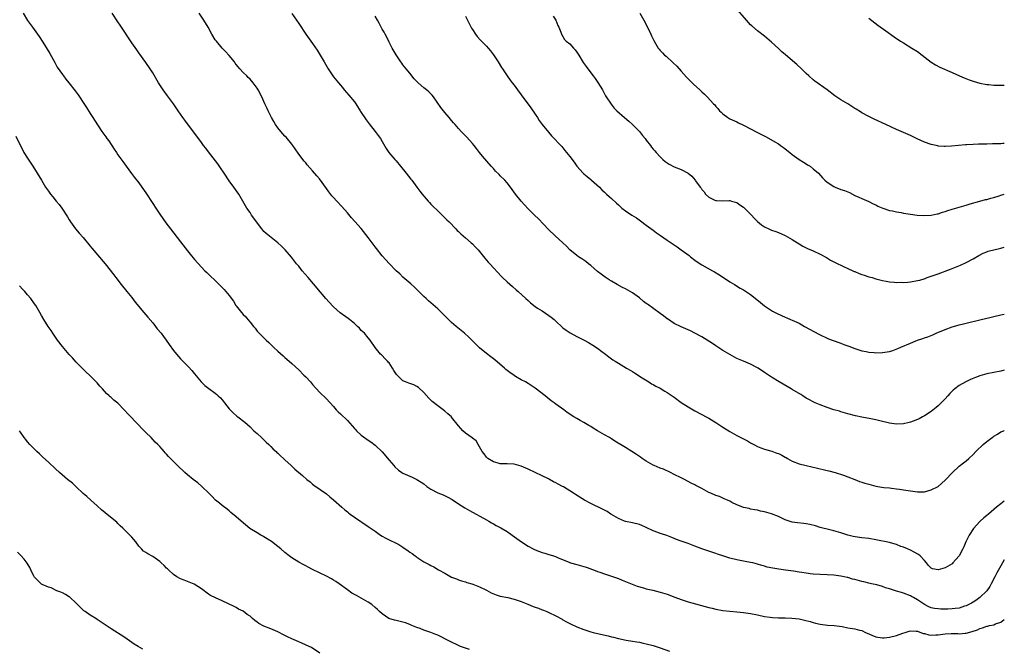
# Model space of a CAD drawing. Units: inches. Extents: x 2643000 to 2646000, y 1503000 to 1506000.
# Drawn here: x 2645717 to 2646000, y 1505228 to 1505409 of the extents above; entities that cross this region are included whole.
import ezdxf

# ---------------------------------------------------------------- set-up
doc = ezdxf.new("R2010")
doc.units = ezdxf.units.IN
doc.header["$MEASUREMENT"] = 0
doc.layers.add('LD26431503_10ft', color=4, linetype='Continuous')

msp = doc.modelspace()

# ---------------------------------------------------------------- linework, layer by layer
at = {"layer": 'LD26431503_10ft'}
for points, elevation in [([(2645717.71, 1505411), (2645718.96, 1505408.96), (2645720.41, 1505407), (2645722.31, 1505404.31), (2645723.35, 1505402.65), (2645724.66, 1505400.66), (2645725.42, 1505399.42), (2645726.82, 1505396.82), (2645727.53, 1505395.53), (2645729, 1505393.42), (2645729.32, 1505393), (2645730.02, 1505392.02), (2645730.87, 1505391), (2645732.68, 1505388.68), (2645733, 1505388.3), (2645733.52, 1505387.52), (2645733.91, 1505387), (2645735, 1505385.39), (2645735.9, 1505383.9), (2645737, 1505382.21), (2645737.77, 1505381), (2645738.23, 1505380.23), (2645740.34, 1505377), (2645740.61, 1505376.61), (2645741.47, 1505375.47), (2645741.8, 1505375), (2645742.33, 1505374.33), (2645743.94, 1505371.94), (2645744.53, 1505371), (2645745, 1505370.3), (2645746.37, 1505368.37), (2645747.4, 1505367), (2645748.9, 1505364.9), (2645749.75, 1505363.75), (2645751, 1505362.23), (2645751.89, 1505361), (2645753, 1505359.42), (2645755, 1505356.35), (2645755.9, 1505355), (2645757, 1505353.29), (2645758.76, 1505350.76), (2645760.08, 1505349), (2645763, 1505345.3), (2645765, 1505342.7), (2645765.76, 1505341.76), (2645767, 1505340.26), (2645769, 1505338.05), (2645770, 1505337), (2645770.52, 1505336.52), (2645771.52, 1505335.52), (2645773, 1505334.14), (2645774.12, 1505333), (2645774.58, 1505332.58), (2645775.56, 1505331.56), (2645777, 1505329.84), (2645778.19, 1505328.19), (2645778.92, 1505327), (2645779, 1505326.89), (2645780.5, 1505325), (2645781, 1505324.45), (2645781.75, 1505323.75), (2645782.39, 1505323), (2645783, 1505322.19), (2645784.02, 1505321), (2645784.44, 1505320.44), (2645785, 1505319.6), (2645787.62, 1505317), (2645788.36, 1505316.36), (2645789, 1505315.74), (2645789.71, 1505315), (2645791, 1505313.86), (2645792.48, 1505312.48), (2645793, 1505312.04), (2645793.54, 1505311.54), (2645795, 1505310.27), (2645797, 1505308.49), (2645798.51, 1505307), (2645799, 1505306.5), (2645800.36, 1505305), (2645801, 1505304.26), (2645803, 1505302.11), (2645805, 1505300.16), (2645807, 1505297.97), (2645807.81, 1505297), (2645808.38, 1505296.38), (2645809, 1505295.84), (2645811, 1505293.94), (2645812.39, 1505292.39), (2645813, 1505291.64), (2645813.31, 1505291.31), (2645813.58, 1505291), (2645815, 1505289.71), (2645817, 1505288.3), (2645817.79, 1505287.79), (2645819, 1505286.86), (2645821, 1505284.9), (2645823, 1505282.57), (2645824.38, 1505281), (2645824.64, 1505280.64), (2645825.67, 1505279.67), (2645826.66, 1505279), (2645827, 1505278.79), (2645829.63, 1505277.63), (2645831, 1505277), (2645832.22, 1505276.22), (2645833, 1505275.68), (2645833.85, 1505275), (2645835, 1505274.17), (2645837, 1505273.12), (2645838.53, 1505272.53), (2645839.92, 1505271.92), (2645841.19, 1505271.19), (2645843, 1505269.98), (2645844.83, 1505268.83), (2645846.1, 1505268.1), (2645851, 1505265.41), (2645851.68, 1505265), (2645852.49, 1505264.49), (2645853, 1505264.23), (2645853.79, 1505263.79), (2645855.12, 1505263.12), (2645857, 1505262.05), (2645858.45, 1505261), (2645861.07, 1505259), (2645863, 1505257.81), (2645864.48, 1505257), (2645865, 1505256.74), (2645866.29, 1505256.29), (2645867, 1505255.98), (2645867.8, 1505255.8), (2645869, 1505255.4), (2645869.32, 1505255.32), (2645870.3, 1505255), (2645870.85, 1505254.85), (2645871.43, 1505254.57), (2645875, 1505253.06), (2645875.2, 1505253), (2645877, 1505252.54), (2645879, 1505252), (2645879.72, 1505251.72), (2645881, 1505251.31), (2645881.21, 1505251.21), (2645881.78, 1505251), (2645883, 1505250.55), (2645883.67, 1505250.33), (2645885, 1505249.84), (2645887, 1505249.21), (2645887.61, 1505249), (2645889, 1505248.49), (2645890.05, 1505248.05), (2645891.45, 1505247.45), (2645894.33, 1505246.33), (2645896.18, 1505245.82), (2645897, 1505245.56), (2645898.88, 1505245.12), (2645901, 1505244.59), (2645903, 1505243.98), (2645905.17, 1505243.17), (2645907, 1505242.47), (2645909, 1505241.83), (2645915, 1505240.21), (2645915.96, 1505239.96), (2645917, 1505239.73), (2645919, 1505239.35), (2645921, 1505239.11), (2645923, 1505238.97), (2645925, 1505238.77), (2645927, 1505238.46), (2645929, 1505238.04), (2645931, 1505237.59), (2645932.62, 1505237.38), (2645933.26, 1505237.26), (2645935, 1505237.21), (2645936.8, 1505237.2), (2645937, 1505237.19), (2645938.86, 1505237.14), (2645941, 1505236.92), (2645942.56, 1505236.56), (2645944.14, 1505236.14), (2645945, 1505235.82), (2645945.7, 1505235.7), (2645947, 1505235.35), (2645949.13, 1505235.13), (2645951.01, 1505234.99), (2645953.34, 1505234.66), (2645955, 1505234.36), (2645957, 1505234.05), (2645958.33, 1505233.67), (2645959, 1505233.55), (2645960.08, 1505233), (2645963, 1505231.75), (2645963.61, 1505231.61), (2645965, 1505231.41), (2645965.43, 1505231.43), (2645967, 1505231.65), (2645969, 1505232.14), (2645970.77, 1505232.77), (2645971.52, 1505233), (2645972.59, 1505233.41), (2645973, 1505233.48), (2645974.6, 1505233.4), (2645975, 1505233.32), (2645976.7, 1505232.7), (2645977, 1505232.66), (2645978.32, 1505232.32), (2645979, 1505232.24), (2645980.29, 1505232.29), (2645981, 1505232.34), (2645983, 1505232.64), (2645984.72, 1505232.72), (2645986.66, 1505232.66), (2645987, 1505232.61), (2645988.76, 1505232.76), (2645989, 1505232.75), (2645990.77, 1505233.23), (2645992.27, 1505233.73), (2645993, 1505234.09), (2645993.72, 1505234.28), (2645995, 1505234.82), (2645995.16, 1505234.84), (2645995.77, 1505235), (2645997, 1505235.23), (2645997.45, 1505235.45), (2645999, 1505235.93), (2646000, 1505236.73)], 9840), ([(2646000, 1505253.87), (2645999, 1505252.15), (2645997.87, 1505250.13), (2645997.26, 1505249), (2645996.26, 1505247), (2645995.81, 1505246.19), (2645994.98, 1505245), (2645993, 1505243.09), (2645991.85, 1505242.15), (2645991, 1505241.73), (2645990.58, 1505241.42), (2645989.75, 1505241), (2645989, 1505240.66), (2645988.54, 1505240.54), (2645987, 1505240.02), (2645985.88, 1505239.88), (2645985, 1505239.75), (2645983.71, 1505239.71), (2645981.7, 1505239.7), (2645981, 1505239.75), (2645979.87, 1505239.87), (2645979, 1505240.04), (2645978.33, 1505240.33), (2645977, 1505240.99), (2645975, 1505242.33), (2645973.91, 1505243), (2645973.33, 1505243.33), (2645973, 1505243.48), (2645971, 1505244.27), (2645970.44, 1505244.44), (2645969, 1505244.91), (2645967, 1505245.54), (2645965.82, 1505245.82), (2645965, 1505246.19), (2645963.31, 1505246.69), (2645961.83, 1505247), (2645961, 1505247.2), (2645959.57, 1505247.57), (2645959, 1505247.69), (2645957, 1505248.24), (2645956.36, 1505248.36), (2645955, 1505248.76), (2645954.78, 1505248.78), (2645953.91, 1505249), (2645953, 1505249.19), (2645951, 1505249.46), (2645949, 1505249.6), (2645947, 1505249.66), (2645945, 1505249.77), (2645944.12, 1505249.88), (2645943, 1505250), (2645941.77, 1505250.23), (2645941, 1505250.33), (2645939.37, 1505250.63), (2645937.05, 1505250.95), (2645935.17, 1505251.17), (2645933.43, 1505251.43), (2645931.79, 1505251.79), (2645931, 1505252.03), (2645930.23, 1505252.23), (2645929, 1505252.64), (2645927.63, 1505253), (2645927, 1505253.15), (2645925.43, 1505253.43), (2645925, 1505253.53), (2645923, 1505253.9), (2645921, 1505254.38), (2645919.01, 1505255), (2645917.51, 1505255.51), (2645917, 1505255.7), (2645913, 1505257.03), (2645911, 1505257.8), (2645909, 1505258.54), (2645907, 1505259.21), (2645905.73, 1505259.73), (2645905, 1505260), (2645904.32, 1505260.32), (2645902.86, 1505260.86), (2645901.35, 1505261.35), (2645901, 1505261.45), (2645900.27, 1505261.73), (2645899, 1505262.18), (2645897, 1505263.16), (2645895.71, 1505263.71), (2645895, 1505264.04), (2645893, 1505264.54), (2645891, 1505264.92), (2645890.76, 1505265), (2645889, 1505265.72), (2645887, 1505266.88), (2645886.81, 1505267), (2645885.75, 1505267.75), (2645885, 1505268.13), (2645884.44, 1505268.44), (2645881, 1505270.04), (2645879.18, 1505271), (2645876.63, 1505272.63), (2645876.09, 1505273), (2645873.18, 1505274.82), (2645872.88, 1505275), (2645871.64, 1505275.64), (2645871, 1505276.04), (2645870.34, 1505276.34), (2645869.13, 1505277), (2645868.87, 1505277.13), (2645867, 1505277.99), (2645863, 1505279.92), (2645861, 1505280.82), (2645860.3, 1505281), (2645859, 1505281.4), (2645857, 1505281.45), (2645856.56, 1505281.44), (2645855, 1505281.47), (2645854.38, 1505281.62), (2645853, 1505282.07), (2645851.44, 1505283), (2645851.23, 1505283.23), (2645851, 1505283.4), (2645850.36, 1505284.36), (2645849.73, 1505285), (2645848.59, 1505287), (2645848.06, 1505288.06), (2645847, 1505288.88), (2645846.94, 1505288.94), (2645845, 1505290.33), (2645844.2, 1505291), (2645843.62, 1505291.62), (2645843, 1505292.36), (2645841, 1505294.92), (2645840.92, 1505295), (2645839.89, 1505295.89), (2645839, 1505296.63), (2645838.53, 1505297), (2645837, 1505298.14), (2645835.43, 1505299.43), (2645834.39, 1505300.39), (2645833, 1505301.96), (2645831.44, 1505303.44), (2645831, 1505303.73), (2645830.16, 1505304.16), (2645829, 1505304.52), (2645828.64, 1505304.64), (2645827.71, 1505305), (2645827, 1505305.31), (2645825.29, 1505307), (2645825.15, 1505307.15), (2645824.35, 1505308.35), (2645823.98, 1505309), (2645823, 1505310.47), (2645822.74, 1505310.74), (2645822.53, 1505311), (2645821.75, 1505311.75), (2645821, 1505312.59), (2645820.77, 1505312.77), (2645820.57, 1505313), (2645819, 1505314.93), (2645817.59, 1505317), (2645817, 1505317.72), (2645815.89, 1505319), (2645815.43, 1505319.43), (2645815, 1505319.85), (2645814.46, 1505320.46), (2645813.92, 1505321), (2645813, 1505321.82), (2645811.58, 1505323), (2645811.25, 1505323.25), (2645808.9, 1505324.9), (2645807, 1505326.59), (2645806.79, 1505326.79), (2645804.82, 1505329), (2645799.69, 1505335), (2645798.02, 1505337), (2645797, 1505338.28), (2645796.4, 1505339), (2645794.9, 1505340.9), (2645793.06, 1505343), (2645792.03, 1505344.03), (2645791, 1505345.01), (2645787.66, 1505347.66), (2645787, 1505348.3), (2645786.66, 1505348.66), (2645786.36, 1505349), (2645784.85, 1505351), (2645784.11, 1505352.11), (2645783.45, 1505353), (2645783, 1505353.7), (2645782.11, 1505355), (2645781.68, 1505355.68), (2645780.95, 1505357), (2645779.75, 1505359), (2645778.36, 1505361), (2645777, 1505362.84), (2645775.58, 1505365), (2645774.54, 1505366.54), (2645773.7, 1505367.7), (2645771, 1505371.19), (2645770.25, 1505372.25), (2645769.65, 1505373), (2645769, 1505373.89), (2645767.7, 1505375.7), (2645765, 1505379.2), (2645764.26, 1505380.26), (2645763.68, 1505381), (2645762.35, 1505383), (2645760.97, 1505385), (2645759.29, 1505387.29), (2645758, 1505389), (2645756.69, 1505391), (2645755, 1505393.92), (2645754.29, 1505395), (2645753, 1505396.83), (2645751, 1505399.61), (2645750.46, 1505400.46), (2645749, 1505402.53), (2645745.6, 1505407.6), (2645745, 1505408.52), (2645743.31, 1505411)], 9850), ([(2646000, 1505270.77), (2645999, 1505270.02), (2645997.73, 1505269), (2645995.45, 1505267), (2645995, 1505266.63), (2645994.08, 1505265.92), (2645993, 1505264.93), (2645991.16, 1505262.84), (2645989.86, 1505261), (2645988.9, 1505259), (2645988.36, 1505257.64), (2645988.05, 1505257), (2645986.99, 1505255), (2645986.02, 1505253.98), (2645985.23, 1505253), (2645985, 1505252.74), (2645983, 1505251.53), (2645981, 1505251.03), (2645979.33, 1505251.33), (2645979, 1505251.47), (2645978.2, 1505252.21), (2645977.66, 1505253), (2645977, 1505253.66), (2645975.81, 1505255), (2645975.36, 1505255.36), (2645974.07, 1505256.07), (2645973, 1505256.61), (2645972.13, 1505257), (2645971, 1505257.47), (2645970.26, 1505257.74), (2645969, 1505258.26), (2645967.25, 1505258.75), (2645967, 1505258.84), (2645963, 1505259.64), (2645961, 1505260), (2645959, 1505260.23), (2645958.3, 1505260.3), (2645956.56, 1505260.56), (2645954.98, 1505260.98), (2645953, 1505261.66), (2645951, 1505262.19), (2645949, 1505262.65), (2645947.8, 1505263), (2645947, 1505263.21), (2645945.64, 1505263.63), (2645944.04, 1505264.04), (2645943, 1505264.23), (2645942.32, 1505264.32), (2645940.53, 1505264.53), (2645939, 1505264.73), (2645938.06, 1505265), (2645937, 1505265.38), (2645936.33, 1505265.67), (2645935, 1505266.3), (2645933, 1505267.06), (2645931, 1505267.68), (2645929.9, 1505267.9), (2645929, 1505268.12), (2645928.27, 1505268.27), (2645927, 1505268.48), (2645926.6, 1505268.6), (2645925, 1505268.93), (2645924.8, 1505269), (2645923, 1505269.73), (2645921.61, 1505270.39), (2645921, 1505270.7), (2645920.32, 1505271), (2645919.44, 1505271.44), (2645919, 1505271.61), (2645918.04, 1505272.04), (2645917, 1505272.4), (2645915.56, 1505273), (2645915, 1505273.26), (2645913, 1505274.37), (2645911.29, 1505275.29), (2645911, 1505275.47), (2645909.95, 1505275.95), (2645908, 1505277), (2645907, 1505277.44), (2645905, 1505278.43), (2645903.93, 1505279), (2645901.9, 1505279.9), (2645901, 1505280.26), (2645899.28, 1505281), (2645899, 1505281.13), (2645897, 1505282.28), (2645895.81, 1505283), (2645895.36, 1505283.36), (2645894.17, 1505284.17), (2645892.8, 1505285), (2645891, 1505286.15), (2645887.97, 1505287.97), (2645887, 1505288.62), (2645886.38, 1505289), (2645885, 1505289.79), (2645883, 1505291), (2645881.73, 1505291.73), (2645881, 1505292.2), (2645880.49, 1505292.49), (2645879, 1505293.38), (2645877.94, 1505293.94), (2645877, 1505294.49), (2645876.17, 1505295), (2645874.27, 1505296.27), (2645873.24, 1505297), (2645871, 1505298.6), (2645870.48, 1505299), (2645869.62, 1505299.62), (2645868.5, 1505300.5), (2645867.9, 1505301), (2645865, 1505303.25), (2645863, 1505304.55), (2645862.2, 1505305), (2645861, 1505305.64), (2645859.4, 1505306.6), (2645859, 1505306.83), (2645857.71, 1505307.71), (2645856.61, 1505308.6), (2645856.17, 1505309), (2645853.39, 1505311.39), (2645852.28, 1505312.28), (2645851, 1505313.22), (2645849, 1505314.83), (2645846.91, 1505316.91), (2645845.92, 1505317.92), (2645844.71, 1505319), (2645843.78, 1505319.78), (2645842.26, 1505321), (2645841, 1505322.12), (2645840.05, 1505323), (2645838.53, 1505324.53), (2645837, 1505325.99), (2645834.36, 1505328.36), (2645833.62, 1505329), (2645833, 1505329.59), (2645831, 1505331.55), (2645830.29, 1505332.29), (2645829.25, 1505333.25), (2645827, 1505335.14), (2645826.06, 1505336.06), (2645825, 1505336.99), (2645823, 1505339.05), (2645822.09, 1505340.09), (2645821, 1505341.27), (2645819.38, 1505343.38), (2645819, 1505343.86), (2645817, 1505346.52), (2645815, 1505349.09), (2645813.18, 1505351.18), (2645812.23, 1505352.23), (2645811, 1505353.67), (2645809.43, 1505355.43), (2645807.92, 1505357), (2645807, 1505357.99), (2645806.53, 1505358.53), (2645805.67, 1505359.67), (2645805, 1505360.62), (2645803, 1505363.36), (2645802.23, 1505364.23), (2645801, 1505365.71), (2645799.44, 1505367.44), (2645799, 1505367.99), (2645798.53, 1505368.53), (2645797, 1505370.54), (2645796, 1505372), (2645795.28, 1505373), (2645795, 1505373.35), (2645793.34, 1505375.34), (2645793, 1505375.69), (2645791.84, 1505377), (2645791, 1505378.03), (2645790.34, 1505379), (2645789.84, 1505379.84), (2645789.19, 1505381), (2645788.21, 1505383), (2645787.84, 1505383.84), (2645787.27, 1505385), (2645787, 1505385.63), (2645786.35, 1505387), (2645785.3, 1505389), (2645785, 1505389.48), (2645783.85, 1505391), (2645783, 1505392.02), (2645782.5, 1505392.5), (2645782.03, 1505393), (2645781, 1505394), (2645780.1, 1505395), (2645779.56, 1505395.56), (2645779, 1505396.32), (2645778.7, 1505396.7), (2645778.49, 1505397), (2645777, 1505398.84), (2645775.98, 1505399.98), (2645774.98, 1505401), (2645773.3, 1505403), (2645773, 1505403.4), (2645771.98, 1505405), (2645770.9, 1505407), (2645769.73, 1505409), (2645768.37, 1505411)], 9860), ([(2645795, 1505410.97), (2645796.38, 1505409), (2645797, 1505408.09), (2645799, 1505404.99), (2645801, 1505402.31), (2645802.35, 1505400.35), (2645804.33, 1505397), (2645805.49, 1505395), (2645806.77, 1505393), (2645807, 1505392.7), (2645808.4, 1505391), (2645809, 1505390.31), (2645809.62, 1505389.62), (2645810.12, 1505389), (2645811.46, 1505387.46), (2645813, 1505385.54), (2645813.4, 1505385), (2645814.67, 1505383), (2645814.79, 1505382.79), (2645816.37, 1505380.37), (2645817.22, 1505379.22), (2645819, 1505377), (2645819.87, 1505375.87), (2645820.49, 1505375), (2645821, 1505374.17), (2645822.17, 1505372.17), (2645822.95, 1505371), (2645824.61, 1505369), (2645825, 1505368.55), (2645826.24, 1505367), (2645827.89, 1505365), (2645829.29, 1505363.29), (2645829.52, 1505363), (2645830.98, 1505360.98), (2645831.84, 1505359.84), (2645832.49, 1505359), (2645834.2, 1505357), (2645834.58, 1505356.58), (2645835, 1505356.16), (2645835.59, 1505355.59), (2645837, 1505354.24), (2645838.24, 1505353), (2645838.61, 1505352.61), (2645839, 1505352.24), (2645839.6, 1505351.6), (2645840.24, 1505351), (2645842.23, 1505349), (2645842.59, 1505348.59), (2645843, 1505348.23), (2645843.6, 1505347.6), (2645844.33, 1505347), (2645845, 1505346.43), (2645846.65, 1505345), (2645847, 1505344.69), (2645847.81, 1505343.81), (2645848.6, 1505343), (2645850.56, 1505340.56), (2645851, 1505340.07), (2645851.48, 1505339.48), (2645851.96, 1505339), (2645855.3, 1505335.3), (2645855.62, 1505335), (2645857, 1505333.76), (2645858.49, 1505332.49), (2645859.53, 1505331.53), (2645860.16, 1505331), (2645862.31, 1505329), (2645863, 1505328.4), (2645863.72, 1505327.72), (2645865, 1505326.73), (2645865.73, 1505326.27), (2645867, 1505325.42), (2645869, 1505324.12), (2645869.65, 1505323.65), (2645870.45, 1505323), (2645871, 1505322.46), (2645872.77, 1505320.77), (2645873, 1505320.57), (2645873.91, 1505319.91), (2645875.09, 1505319.09), (2645877, 1505318.09), (2645877.74, 1505317.74), (2645879.11, 1505317), (2645880.37, 1505316.37), (2645881.63, 1505315.63), (2645883, 1505314.72), (2645884.2, 1505313.8), (2645885.28, 1505313), (2645886.25, 1505312.25), (2645887.41, 1505311.41), (2645888.04, 1505311), (2645889, 1505310.44), (2645891.31, 1505309), (2645892.39, 1505308.39), (2645893, 1505307.98), (2645893.62, 1505307.62), (2645895.81, 1505306.19), (2645897.69, 1505305), (2645898.51, 1505304.51), (2645899, 1505304.25), (2645899.78, 1505303.78), (2645901, 1505303.2), (2645902.37, 1505302.37), (2645903, 1505302.01), (2645905, 1505300.6), (2645907, 1505299.13), (2645909, 1505297.82), (2645911, 1505296.68), (2645913, 1505295.69), (2645914.27, 1505295), (2645915, 1505294.63), (2645917, 1505293.39), (2645919, 1505292.05), (2645921, 1505290.76), (2645923, 1505289.61), (2645926.08, 1505288.09), (2645927, 1505287.54), (2645927.35, 1505287.35), (2645927.93, 1505287), (2645929, 1505286.41), (2645929.93, 1505286.07), (2645931, 1505285.65), (2645933.07, 1505285.07), (2645934.57, 1505284.57), (2645935, 1505284.4), (2645935.98, 1505283.98), (2645937, 1505283.37), (2645937.25, 1505283.25), (2645937.66, 1505283), (2645939, 1505282.27), (2645941, 1505281.45), (2645942.95, 1505280.95), (2645946.27, 1505280.27), (2645947, 1505280.07), (2645947.88, 1505279.88), (2645949, 1505279.58), (2645949.47, 1505279.47), (2645951.36, 1505279), (2645953.78, 1505278.22), (2645955, 1505277.76), (2645957, 1505276.96), (2645958.38, 1505276.38), (2645959, 1505276.21), (2645959.9, 1505275.9), (2645961, 1505275.59), (2645963, 1505275.07), (2645965.31, 1505274.69), (2645967, 1505274.55), (2645967.55, 1505274.45), (2645969, 1505274.31), (2645969.85, 1505274.15), (2645971, 1505273.99), (2645973, 1505273.67), (2645975, 1505273.44), (2645977, 1505273.46), (2645979, 1505273.96), (2645981, 1505275), (2645983, 1505276.73), (2645985.08, 1505279), (2645987, 1505280.78), (2645988.23, 1505281.77), (2645989, 1505282.36), (2645989.77, 1505283), (2645991, 1505284.12), (2645991.85, 1505285), (2645992.39, 1505285.61), (2645993.41, 1505286.59), (2645993.91, 1505287), (2645995, 1505287.92), (2645996.47, 1505289), (2645996.78, 1505289.22), (2645997, 1505289.39), (2645998.03, 1505289.97), (2645999, 1505290.64), (2645999.89, 1505291), (2646000, 1505291.04)], 9870), ([(2646000, 1505308.41), (2645999, 1505308.15), (2645997, 1505307.76), (2645995, 1505307.35), (2645993, 1505306.75), (2645991.71, 1505306.29), (2645990.27, 1505305.73), (2645988.91, 1505305.09), (2645987, 1505303.98), (2645985.73, 1505303), (2645985.33, 1505302.67), (2645984.32, 1505301.68), (2645983.75, 1505301), (2645983, 1505300.18), (2645981.87, 1505299), (2645981, 1505298.16), (2645980.36, 1505297.64), (2645979, 1505296.56), (2645977, 1505295.28), (2645976.48, 1505295), (2645975.55, 1505294.45), (2645975, 1505294.2), (2645973.77, 1505293.77), (2645973, 1505293.46), (2645972.64, 1505293.36), (2645971, 1505293.01), (2645969, 1505292.9), (2645967, 1505293.16), (2645964.17, 1505293.83), (2645963, 1505294.1), (2645961.62, 1505294.38), (2645959, 1505294.86), (2645957.23, 1505295.23), (2645955, 1505295.81), (2645953, 1505296.41), (2645952.57, 1505296.57), (2645951, 1505297.02), (2645949, 1505297.66), (2645947, 1505298.39), (2645945.55, 1505299), (2645945, 1505299.26), (2645943.91, 1505299.91), (2645943, 1505300.39), (2645942.03, 1505301), (2645941.45, 1505301.45), (2645939, 1505302.85), (2645938.69, 1505303), (2645936.35, 1505304.35), (2645935.27, 1505305), (2645933, 1505306.43), (2645932.16, 1505307), (2645931, 1505307.74), (2645929.17, 1505309), (2645929, 1505309.1), (2645927, 1505310.13), (2645925, 1505310.95), (2645923.53, 1505311.53), (2645923, 1505311.79), (2645921, 1505312.86), (2645919, 1505314.1), (2645917, 1505315.38), (2645916.04, 1505316.04), (2645913, 1505317.94), (2645911, 1505319.07), (2645909.67, 1505319.67), (2645909, 1505320.01), (2645907, 1505320.81), (2645905, 1505321.82), (2645903.11, 1505323.11), (2645903, 1505323.17), (2645901.99, 1505323.99), (2645901, 1505324.67), (2645897.33, 1505327.33), (2645897, 1505327.6), (2645896.18, 1505328.18), (2645895, 1505329.18), (2645893, 1505330.64), (2645891, 1505331.76), (2645890.17, 1505332.17), (2645888.58, 1505333), (2645887, 1505333.94), (2645886.36, 1505334.36), (2645885.14, 1505335.14), (2645883.97, 1505335.97), (2645883, 1505336.73), (2645881, 1505338.47), (2645880.37, 1505339), (2645879.6, 1505339.6), (2645879, 1505339.98), (2645878.41, 1505340.41), (2645877.5, 1505341), (2645877, 1505341.35), (2645875, 1505343.01), (2645874.01, 1505344.01), (2645873, 1505345), (2645870.82, 1505347), (2645868.84, 1505348.84), (2645865.95, 1505351.95), (2645864.87, 1505353), (2645863, 1505354.79), (2645861.91, 1505355.91), (2645860.97, 1505356.97), (2645859.41, 1505359), (2645857.97, 1505361), (2645857, 1505362.24), (2645856.33, 1505363), (2645855, 1505364.31), (2645854.64, 1505364.64), (2645853.62, 1505365.62), (2645853, 1505366.33), (2645852.39, 1505367), (2645849.88, 1505369.88), (2645849.01, 1505371), (2645848.11, 1505372.11), (2645847.43, 1505373), (2645847, 1505373.52), (2645845.34, 1505375.34), (2645845, 1505375.74), (2645844.37, 1505376.37), (2645843.78, 1505377), (2645843, 1505377.92), (2645842, 1505379), (2645841.53, 1505379.53), (2645841, 1505380.18), (2645840.3, 1505381), (2645839, 1505382.48), (2645837.93, 1505383.93), (2645835.75, 1505387), (2645835.41, 1505387.41), (2645835, 1505387.83), (2645834.4, 1505388.4), (2645833.74, 1505389), (2645833, 1505389.6), (2645831.37, 1505391), (2645831, 1505391.4), (2645830.2, 1505392.2), (2645829, 1505393.76), (2645827.94, 1505395), (2645827, 1505396.2), (2645826.62, 1505396.62), (2645826.35, 1505397), (2645825, 1505399.01), (2645823.9, 1505401), (2645823, 1505402.67), (2645822.3, 1505404.3), (2645821.88, 1505405), (2645821.58, 1505405.58), (2645821, 1505406.45), (2645820.69, 1505407), (2645820.12, 1505408.12), (2645819.62, 1505409), (2645819, 1505410.14)], 9880), ([(2645845, 1505410.13), (2645846.74, 1505406.74), (2645847, 1505406.32), (2645847.85, 1505405), (2645848.35, 1505404.35), (2645849.31, 1505403.31), (2645851, 1505401.54), (2645851.47, 1505401), (2645852.16, 1505400.16), (2645853.01, 1505399.01), (2645854.4, 1505397), (2645855.37, 1505395.37), (2645855.64, 1505395), (2645856.96, 1505393), (2645857.81, 1505391.81), (2645858.43, 1505391), (2645859, 1505390.29), (2645859.92, 1505389), (2645861, 1505387.57), (2645863.79, 1505383.79), (2645865, 1505381.97), (2645865.69, 1505381), (2645866.22, 1505380.22), (2645867.07, 1505379.07), (2645868.84, 1505376.84), (2645869.75, 1505375.75), (2645872.66, 1505372.66), (2645873.59, 1505371.59), (2645875, 1505369.82), (2645876.21, 1505368.21), (2645877, 1505367.09), (2645878.88, 1505365), (2645879, 1505364.88), (2645880.03, 1505364.03), (2645881, 1505363.19), (2645881.24, 1505363), (2645883.5, 1505361), (2645884.23, 1505360.23), (2645885, 1505359.53), (2645885.26, 1505359.26), (2645885.57, 1505359), (2645886.28, 1505358.28), (2645887, 1505357.71), (2645888.41, 1505356.41), (2645889, 1505355.9), (2645889.45, 1505355.45), (2645889.99, 1505355), (2645891, 1505354.21), (2645892.79, 1505353), (2645894.15, 1505352.15), (2645895.33, 1505351.33), (2645897, 1505350.11), (2645899, 1505348.6), (2645899.9, 1505347.9), (2645901.07, 1505347.07), (2645903, 1505345.77), (2645905.88, 1505343.88), (2645907.04, 1505343.04), (2645909.32, 1505341.32), (2645909.71, 1505341), (2645911, 1505340.06), (2645912.52, 1505339), (2645913, 1505338.7), (2645916.02, 1505337), (2645916.63, 1505336.63), (2645917.86, 1505335.86), (2645919.18, 1505335), (2645921, 1505333.8), (2645922.38, 1505333), (2645924.01, 1505332.01), (2645925, 1505331.46), (2645925.27, 1505331.27), (2645927, 1505330.13), (2645928.76, 1505328.76), (2645929.85, 1505327.85), (2645931, 1505326.9), (2645933, 1505325.56), (2645933.35, 1505325.35), (2645934.68, 1505324.68), (2645937, 1505323.6), (2645937.45, 1505323.45), (2645938.44, 1505323), (2645939, 1505322.77), (2645941, 1505321.87), (2645942.49, 1505321), (2645944.1, 1505320.1), (2645945, 1505319.58), (2645947, 1505318.55), (2645949, 1505317.63), (2645949.44, 1505317.44), (2645952.36, 1505316.36), (2645953, 1505316.13), (2645953.8, 1505315.8), (2645955, 1505315.39), (2645955.27, 1505315.27), (2645957, 1505314.62), (2645957.53, 1505314.47), (2645959, 1505313.97), (2645960.26, 1505313.74), (2645961, 1505313.57), (2645962.55, 1505313.45), (2645963, 1505313.4), (2645965, 1505313.46), (2645966.33, 1505313.67), (2645967, 1505313.8), (2645967.94, 1505314.06), (2645969.4, 1505314.6), (2645970.24, 1505315), (2645973, 1505316.19), (2645974.98, 1505317), (2645976.53, 1505317.47), (2645977, 1505317.65), (2645978.03, 1505317.97), (2645979, 1505318.4), (2645979.43, 1505318.57), (2645980.39, 1505319), (2645983, 1505320.07), (2645985, 1505320.82), (2645986.69, 1505321.31), (2645987, 1505321.42), (2645988.28, 1505321.72), (2645989, 1505321.92), (2645993, 1505322.89), (2645995, 1505323.35), (2645995.49, 1505323.49), (2645997, 1505323.86), (2645999, 1505324.32), (2646000, 1505324.48)], 9890), ([(2645870.19, 1505410.19), (2645871.01, 1505409), (2645871.51, 1505407.51), (2645871.85, 1505407), (2645872.45, 1505405.55), (2645872.59, 1505405), (2645873, 1505404.37), (2645873.48, 1505403.48), (2645873.96, 1505403), (2645875, 1505402.19), (2645876.01, 1505401), (2645876.5, 1505400.5), (2645877, 1505399.86), (2645877.56, 1505399), (2645878.88, 1505396.87), (2645879.68, 1505395.68), (2645881, 1505393.88), (2645881.68, 1505393), (2645882.28, 1505392.28), (2645883.08, 1505391.08), (2645884.37, 1505389), (2645884.6, 1505388.6), (2645885.28, 1505387.28), (2645885.45, 1505387), (2645886.85, 1505384.85), (2645887.76, 1505383.76), (2645888.51, 1505383), (2645890.71, 1505381), (2645891.97, 1505379.97), (2645893.03, 1505379.03), (2645895, 1505377.05), (2645895.9, 1505375.9), (2645896.66, 1505375), (2645897, 1505374.53), (2645898.18, 1505373), (2645898.48, 1505372.48), (2645899, 1505371.96), (2645899.42, 1505371.42), (2645899.85, 1505371), (2645901, 1505369.72), (2645901.75, 1505369), (2645902.42, 1505368.42), (2645903.6, 1505367.6), (2645905, 1505366.89), (2645907, 1505366.06), (2645909.03, 1505365.03), (2645910.14, 1505364.14), (2645911.03, 1505363.03), (2645911.13, 1505362.87), (2645912.47, 1505361), (2645912.74, 1505360.74), (2645913, 1505360.31), (2645913.66, 1505359.66), (2645914.01, 1505359), (2645915, 1505358.16), (2645916.69, 1505357.31), (2645917, 1505357.18), (2645917.19, 1505357.19), (2645919, 1505357.1), (2645920.83, 1505357.17), (2645921, 1505357.17), (2645921.53, 1505357), (2645922.69, 1505356.69), (2645923, 1505356.59), (2645923.93, 1505355.93), (2645925, 1505355.23), (2645927.29, 1505353), (2645928.08, 1505352.08), (2645929, 1505351.11), (2645930.18, 1505350.18), (2645931, 1505349.57), (2645932.24, 1505349), (2645933, 1505348.67), (2645934.24, 1505348.24), (2645935, 1505347.95), (2645937, 1505347.1), (2645939, 1505345.97), (2645940.46, 1505345), (2645941, 1505344.67), (2645942.07, 1505344.07), (2645943.4, 1505343.4), (2645945, 1505342.73), (2645947, 1505341.78), (2645948.8, 1505340.8), (2645950.02, 1505340.02), (2645951, 1505339.55), (2645951.34, 1505339.34), (2645952.1, 1505339), (2645953, 1505338.55), (2645953.76, 1505338.24), (2645955, 1505337.62), (2645956.42, 1505337), (2645956.8, 1505336.8), (2645957, 1505336.73), (2645958.2, 1505336.2), (2645959, 1505335.91), (2645959.7, 1505335.7), (2645961, 1505335.25), (2645961.97, 1505335), (2645963, 1505334.7), (2645965, 1505334.22), (2645966, 1505334), (2645967, 1505333.84), (2645968.27, 1505333.73), (2645969, 1505333.62), (2645970.35, 1505333.65), (2645971, 1505333.61), (2645972.26, 1505333.74), (2645973, 1505333.78), (2645975, 1505334.13), (2645975.7, 1505334.3), (2645977.21, 1505334.79), (2645977.76, 1505335), (2645981, 1505336.14), (2645984.56, 1505337.44), (2645985.98, 1505338.02), (2645987.37, 1505338.63), (2645989, 1505339.38), (2645991, 1505340.45), (2645992.63, 1505341.37), (2645993.95, 1505342.05), (2645995, 1505342.44), (2645995.39, 1505342.61), (2645999, 1505343.49), (2646000, 1505343.76)], 9900), ([(2645895.17, 1505411), (2645896.33, 1505409), (2645897.36, 1505407), (2645898.34, 1505405), (2645898.54, 1505404.54), (2645899.17, 1505403.17), (2645899.69, 1505402.31), (2645900.43, 1505401), (2645900.68, 1505400.68), (2645901, 1505400.32), (2645901.63, 1505399.63), (2645902.26, 1505399), (2645902.67, 1505398.67), (2645903, 1505398.38), (2645904.47, 1505397), (2645904.75, 1505396.75), (2645905.75, 1505395.75), (2645907, 1505394.38), (2645908.59, 1505392.59), (2645909.58, 1505391.58), (2645910.6, 1505390.6), (2645912.42, 1505389), (2645913, 1505388.45), (2645913.77, 1505387.77), (2645914.53, 1505387), (2645916.33, 1505385), (2645916.67, 1505384.67), (2645917, 1505384.23), (2645917.61, 1505383.61), (2645918.08, 1505383), (2645918.57, 1505382.57), (2645919, 1505382.08), (2645920.43, 1505381), (2645921, 1505380.67), (2645923, 1505379.78), (2645923.51, 1505379.51), (2645925, 1505378.8), (2645929, 1505376.75), (2645931.44, 1505375.44), (2645934.01, 1505374.01), (2645935, 1505373.42), (2645935.64, 1505373), (2645936.44, 1505372.44), (2645937, 1505372.02), (2645938.31, 1505371), (2645939, 1505370.44), (2645941, 1505369.01), (2645942.2, 1505368.2), (2645943, 1505367.72), (2645943.42, 1505367.42), (2645944.11, 1505367), (2645945, 1505366.31), (2645946.5, 1505365), (2645947.67, 1505363.67), (2645948.33, 1505363), (2645949, 1505362.46), (2645951, 1505361.16), (2645951.36, 1505361), (2645953, 1505360.37), (2645954.03, 1505360.03), (2645955.43, 1505359.43), (2645957, 1505358.65), (2645958.12, 1505358.12), (2645959, 1505357.72), (2645961, 1505356.87), (2645962.24, 1505356.24), (2645963, 1505355.89), (2645963.58, 1505355.58), (2645965.01, 1505355.01), (2645967, 1505354.32), (2645967.81, 1505354.19), (2645969, 1505353.89), (2645970.32, 1505353.68), (2645971, 1505353.54), (2645973, 1505353.2), (2645974.93, 1505352.93), (2645976.83, 1505352.83), (2645978.97, 1505352.97), (2645980.66, 1505353.34), (2645981, 1505353.39), (2645982.2, 1505353.8), (2645983, 1505354.03), (2645983.71, 1505354.29), (2645985, 1505354.67), (2645989, 1505355.8), (2645990.21, 1505356.21), (2645992.97, 1505357.03), (2645994.55, 1505357.45), (2645995, 1505357.51), (2645996.11, 1505357.89), (2645997, 1505358.06), (2645998.55, 1505358.55), (2645999, 1505358.71), (2646000, 1505359.02)], 9910), ([(2646000, 1505373.56), (2645999.54, 1505373.54), (2645999, 1505373.5), (2645997, 1505373.42), (2645996.58, 1505373.42), (2645995, 1505373.38), (2645994.6, 1505373.4), (2645992.62, 1505373.38), (2645991, 1505373.31), (2645989.17, 1505373.17), (2645988.84, 1505373.16), (2645984.78, 1505372.78), (2645983, 1505372.68), (2645982.69, 1505372.69), (2645981, 1505372.82), (2645980.85, 1505372.85), (2645979, 1505373.27), (2645977, 1505373.97), (2645974.94, 1505374.94), (2645973, 1505375.9), (2645971, 1505376.75), (2645969, 1505377.57), (2645965.89, 1505379), (2645962.6, 1505380.6), (2645961, 1505381.34), (2645959, 1505382.39), (2645958.62, 1505382.62), (2645957.39, 1505383.39), (2645957, 1505383.65), (2645955, 1505384.94), (2645953, 1505386.13), (2645951.27, 1505387.27), (2645949, 1505389.03), (2645945.52, 1505391.52), (2645945, 1505391.91), (2645943.73, 1505393), (2645943, 1505393.68), (2645941.66, 1505395), (2645940.28, 1505396.28), (2645937.01, 1505399.01), (2645935.96, 1505399.96), (2645935, 1505400.88), (2645933, 1505402.72), (2645931, 1505404.41), (2645929, 1505405.95), (2645927.35, 1505407.35), (2645927, 1505407.68), (2645925.81, 1505409), (2645922.63, 1505412.63)], 9920), ([(2645961, 1505409.59), (2645963.61, 1505407.61), (2645965.92, 1505405.92), (2645968.27, 1505404.27), (2645970.18, 1505403), (2645971, 1505402.48), (2645973.44, 1505401), (2645975, 1505399.99), (2645976.35, 1505399), (2645978.97, 1505396.97), (2645980.16, 1505396.16), (2645981.48, 1505395.48), (2645985, 1505393.99), (2645987.15, 1505393), (2645988.43, 1505392.43), (2645989.88, 1505391.88), (2645991, 1505391.51), (2645993, 1505390.94), (2645995, 1505390.56), (2645995.51, 1505390.49), (2645997, 1505390.35), (2645998.3, 1505390.3), (2646000, 1505390.29)], 9930), ([(2645715.63, 1505375.63), (2645716.91, 1505372.91), (2645717.6, 1505371.6), (2645717.93, 1505371), (2645719, 1505369.37), (2645720.53, 1505367), (2645721.76, 1505365), (2645722.95, 1505363), (2645724.19, 1505361), (2645725, 1505359.83), (2645725.61, 1505359), (2645726.22, 1505358.22), (2645727.26, 1505357), (2645728.04, 1505356.04), (2645728.82, 1505355), (2645730.46, 1505352.46), (2645731, 1505351.57), (2645731.37, 1505351), (2645732.82, 1505349), (2645733.83, 1505347.83), (2645735, 1505346.53), (2645737, 1505344.09), (2645737.48, 1505343.48), (2645741.29, 1505339), (2645743.81, 1505335.81), (2645744.4, 1505335), (2645745.96, 1505333), (2645747.57, 1505331), (2645749, 1505329.26), (2645749.98, 1505327.98), (2645752.44, 1505325), (2645753.63, 1505323.63), (2645755, 1505321.99), (2645755.8, 1505321), (2645756.31, 1505320.31), (2645757.4, 1505319), (2645758.06, 1505318.06), (2645758.87, 1505317), (2645759.75, 1505315.75), (2645761, 1505314.01), (2645761.79, 1505313), (2645763, 1505311.63), (2645765, 1505309.62), (2645765.33, 1505309.33), (2645766.29, 1505308.29), (2645767, 1505307.36), (2645768.97, 1505305), (2645770.02, 1505304.02), (2645771.11, 1505303.11), (2645773, 1505301.79), (2645773.43, 1505301.44), (2645773.87, 1505301), (2645774.47, 1505300.47), (2645775, 1505299.83), (2645775.36, 1505299.36), (2645775.62, 1505299), (2645777, 1505297.26), (2645777.23, 1505297), (2645778.1, 1505296.1), (2645779.19, 1505295.19), (2645779.46, 1505295), (2645781.45, 1505293.45), (2645783, 1505292.07), (2645784.12, 1505291), (2645785, 1505290.22), (2645786.28, 1505289), (2645787, 1505288.35), (2645787.67, 1505287.67), (2645788.4, 1505287), (2645789, 1505286.42), (2645789.69, 1505285.69), (2645790.48, 1505285), (2645790.73, 1505284.73), (2645791, 1505284.5), (2645791.73, 1505283.73), (2645792.61, 1505283), (2645793, 1505282.61), (2645794.79, 1505281), (2645794.89, 1505280.89), (2645795.9, 1505279.9), (2645798.09, 1505278.09), (2645799.37, 1505277), (2645800.29, 1505276.29), (2645801, 1505275.66), (2645801.37, 1505275.37), (2645805, 1505272.82), (2645805.99, 1505271.99), (2645807, 1505271.16), (2645809.45, 1505269), (2645810.26, 1505268.26), (2645811, 1505267.66), (2645811.35, 1505267.35), (2645811.82, 1505267), (2645813, 1505266.18), (2645817, 1505263.47), (2645819, 1505262.07), (2645820.55, 1505261), (2645821, 1505260.71), (2645822.1, 1505260.1), (2645823, 1505259.63), (2645825, 1505258.69), (2645825.76, 1505258.24), (2645827, 1505257.53), (2645828.5, 1505256.5), (2645829, 1505256.11), (2645829.66, 1505255.66), (2645830.52, 1505255), (2645830.81, 1505254.81), (2645831, 1505254.67), (2645833, 1505253.33), (2645833.56, 1505253), (2645834.52, 1505252.52), (2645835, 1505252.25), (2645835.84, 1505251.84), (2645837.24, 1505251), (2645839, 1505250), (2645841, 1505248.91), (2645842.41, 1505248.41), (2645843, 1505248.15), (2645843.86, 1505247.86), (2645845, 1505247.54), (2645845.37, 1505247.37), (2645846.8, 1505247), (2645847.09, 1505246.91), (2645849, 1505246.14), (2645851, 1505245.16), (2645852.41, 1505244.41), (2645853.84, 1505243.84), (2645855, 1505243.47), (2645857.18, 1505243), (2645859, 1505242.59), (2645861, 1505241.9), (2645862.9, 1505241.1), (2645864.48, 1505240.48), (2645865, 1505240.25), (2645865.94, 1505239.94), (2645867, 1505239.51), (2645867.38, 1505239.38), (2645868.38, 1505239), (2645869, 1505238.75), (2645871, 1505237.81), (2645872.78, 1505236.78), (2645873, 1505236.67), (2645874.03, 1505236.03), (2645875.36, 1505235.36), (2645877, 1505234.64), (2645879, 1505233.87), (2645881, 1505233.19), (2645881.71, 1505233), (2645883, 1505232.68), (2645886.01, 1505232.01), (2645887, 1505231.75), (2645887.61, 1505231.61), (2645889, 1505231.23), (2645891.24, 1505230.76), (2645893, 1505230.47), (2645894.29, 1505230.29), (2645895, 1505230.16), (2645896.07, 1505229.93), (2645897, 1505229.77), (2645899, 1505229.21), (2645900.68, 1505228.68), (2645901, 1505228.55), (2645903.66, 1505227.66)], 9830), ([(2645846.11, 1505228.11), (2645845, 1505228.46), (2645843.54, 1505229), (2645842.56, 1505229.44), (2645841, 1505230.19), (2645839.4, 1505231), (2645837.83, 1505231.83), (2645837, 1505232.21), (2645836.44, 1505232.44), (2645835, 1505233.01), (2645833, 1505233.68), (2645831.9, 1505234.1), (2645831, 1505234.41), (2645829.54, 1505235), (2645829, 1505235.24), (2645827.72, 1505235.72), (2645826.18, 1505236.18), (2645825, 1505236.4), (2645824.56, 1505236.56), (2645822.97, 1505237), (2645821, 1505238.37), (2645820.24, 1505239), (2645819.62, 1505239.62), (2645819, 1505240.18), (2645818.01, 1505241), (2645817, 1505241.71), (2645815, 1505242.9), (2645813.59, 1505243.59), (2645812.32, 1505244.32), (2645811, 1505245.22), (2645808.63, 1505247), (2645807.63, 1505247.63), (2645807, 1505248.05), (2645806.4, 1505248.4), (2645805, 1505249.18), (2645803, 1505250.15), (2645801, 1505251.1), (2645799.75, 1505251.75), (2645799, 1505252.11), (2645798.44, 1505252.44), (2645797, 1505253.2), (2645795, 1505254.43), (2645794.22, 1505255), (2645793, 1505256), (2645791.9, 1505257), (2645791, 1505257.75), (2645789.17, 1505259.17), (2645787, 1505260.51), (2645786.66, 1505260.66), (2645786.06, 1505261), (2645785, 1505261.62), (2645782.91, 1505262.91), (2645780.42, 1505265), (2645779, 1505266.25), (2645777.5, 1505267.5), (2645777, 1505267.95), (2645776.42, 1505268.42), (2645775, 1505269.46), (2645774.18, 1505270.18), (2645773.04, 1505271.04), (2645772.11, 1505272.11), (2645771.14, 1505273), (2645769.09, 1505275), (2645767.99, 1505275.99), (2645766.63, 1505277), (2645765, 1505278.35), (2645764.26, 1505279), (2645762.14, 1505281), (2645761, 1505282.11), (2645760.13, 1505283), (2645759.55, 1505283.55), (2645759, 1505284.24), (2645758.62, 1505284.62), (2645758.33, 1505285), (2645757.68, 1505285.68), (2645757, 1505286.45), (2645756.5, 1505287), (2645755.74, 1505287.74), (2645754.5, 1505289), (2645753, 1505290.49), (2645749.79, 1505293.79), (2645749, 1505294.65), (2645747.83, 1505295.83), (2645747, 1505296.81), (2645746.9, 1505296.9), (2645745, 1505298.9), (2645743.81, 1505299.81), (2645743, 1505300.52), (2645742.72, 1505300.72), (2645742.46, 1505301), (2645741.68, 1505301.68), (2645740.52, 1505303), (2645739.79, 1505303.79), (2645739, 1505304.74), (2645738.77, 1505305), (2645736.76, 1505307), (2645735.83, 1505307.83), (2645735, 1505308.64), (2645733, 1505310.72), (2645731.92, 1505311.92), (2645731, 1505312.88), (2645729, 1505315.21), (2645727.63, 1505317), (2645727, 1505317.88), (2645726.23, 1505319), (2645725.78, 1505319.78), (2645724.93, 1505321), (2645723.65, 1505323), (2645723, 1505324.14), (2645722.48, 1505325), (2645721.32, 1505327), (2645721, 1505327.48), (2645719.9, 1505329), (2645719, 1505330.08), (2645718.2, 1505331), (2645717.61, 1505331.61), (2645716.68, 1505332.68)], 9820), ([(2645803.08, 1505227.08), (2645800.64, 1505228.64), (2645799.96, 1505229), (2645797.94, 1505229.94), (2645797, 1505230.28), (2645795, 1505231.14), (2645793.73, 1505231.73), (2645793, 1505232.14), (2645792.41, 1505232.41), (2645791.38, 1505233), (2645791, 1505233.2), (2645789, 1505234.03), (2645787, 1505234.84), (2645785.57, 1505235.57), (2645785, 1505235.99), (2645784.39, 1505236.39), (2645783.73, 1505237), (2645783, 1505237.64), (2645782.19, 1505238.19), (2645781, 1505239.11), (2645779.72, 1505239.72), (2645779, 1505240.15), (2645778.41, 1505240.41), (2645775, 1505242.06), (2645773.08, 1505242.92), (2645771.66, 1505243.66), (2645771, 1505244.05), (2645769, 1505245.49), (2645766.91, 1505246.91), (2645764.01, 1505248.01), (2645763, 1505248.37), (2645761.96, 1505249), (2645761, 1505249.67), (2645759.53, 1505251), (2645759.27, 1505251.27), (2645759, 1505251.5), (2645758.25, 1505252.24), (2645757.39, 1505253), (2645757.2, 1505253.2), (2645757, 1505253.36), (2645755, 1505254.81), (2645753.57, 1505255.57), (2645753, 1505255.97), (2645752.35, 1505256.35), (2645751.72, 1505257), (2645751, 1505257.82), (2645750.12, 1505259), (2645749, 1505260.39), (2645748.43, 1505261), (2645746.43, 1505263), (2645745.67, 1505263.67), (2645745, 1505264.35), (2645744.66, 1505264.66), (2645744.31, 1505265), (2645741.34, 1505267.34), (2645740.24, 1505268.24), (2645739, 1505269.39), (2645737.21, 1505271), (2645736.04, 1505272.04), (2645734.99, 1505272.99), (2645733, 1505274.86), (2645731.87, 1505275.87), (2645730.49, 1505277), (2645728.17, 1505279), (2645727, 1505280.05), (2645725, 1505281.91), (2645723.42, 1505283.42), (2645722.38, 1505284.38), (2645721.66, 1505285), (2645719.62, 1505287), (2645719, 1505287.78), (2645718.48, 1505288.48), (2645718.04, 1505289), (2645717, 1505290.57), (2645716.7, 1505291)], 9810), ([(2645752.15, 1505228.15), (2645750.81, 1505229), (2645749.66, 1505229.66), (2645749, 1505230.14), (2645747, 1505231.51), (2645743, 1505234.01), (2645741, 1505235.42), (2645739, 1505236.76), (2645738.59, 1505237), (2645737, 1505237.99), (2645735.54, 1505239), (2645735.22, 1505239.22), (2645734.18, 1505240.18), (2645733, 1505241.37), (2645731.11, 1505243.11), (2645731, 1505243.2), (2645729.92, 1505243.92), (2645729, 1505244.4), (2645728.59, 1505244.59), (2645727.45, 1505245), (2645725.78, 1505245.78), (2645725, 1505245.99), (2645723.22, 1505246.78), (2645723, 1505246.9), (2645722.86, 1505247), (2645721, 1505248.85), (2645720.89, 1505249), (2645720.78, 1505249.22), (2645719.9, 1505251), (2645719.63, 1505251.63), (2645718.88, 1505252.88), (2645718.04, 1505254.04), (2645717.09, 1505255.09), (2645716.05, 1505256.05)], 9800)]:
    msp.add_lwpolyline(points, dxfattribs=dict(at, elevation=elevation))

doc.saveas('drawing.dxf')
